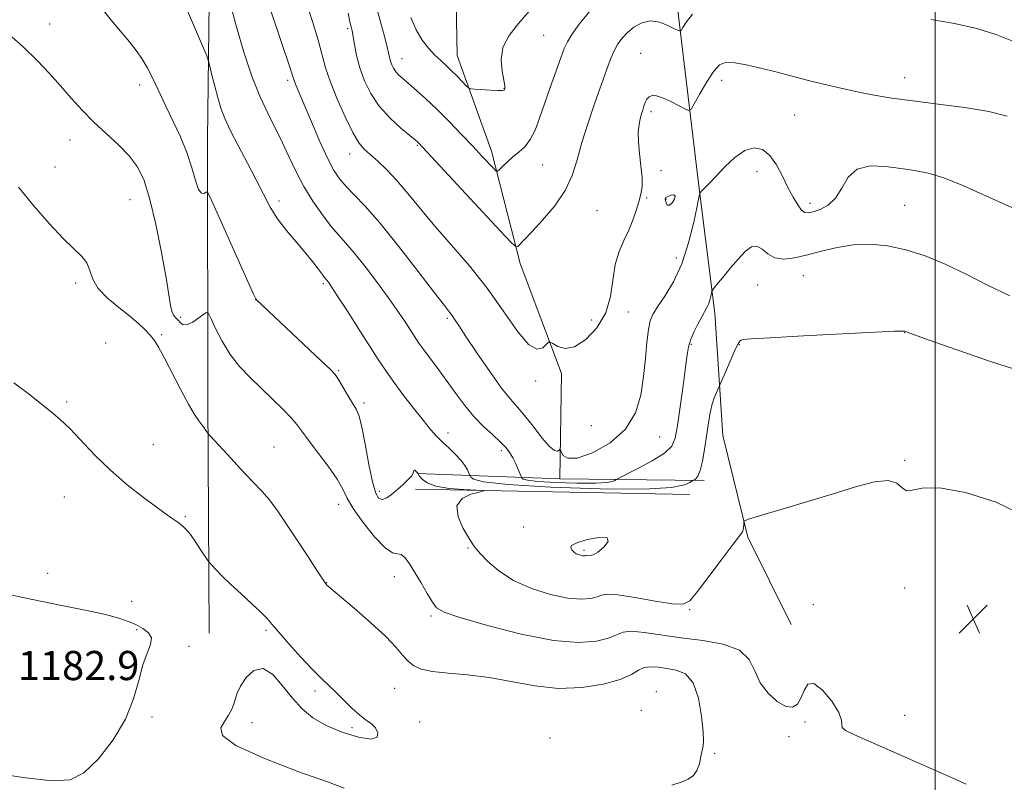
# Model space of a CAD drawing. Extents: x 2139800 to 2142700, y 337300 to 340200.
# Drawn here: x 2140249 to 2140519, y 339164 to 339374 of the extents above; entities that cross this region are included whole.
import ezdxf

# ---------------------------------------------------------------- set-up
doc = ezdxf.new("R2010")
doc.units = 0
doc.header["$MEASUREMENT"] = 0
for name, color, linetype, lineweight in [('DTM HARD BREAKLINE', 7, 'Continuous', 0), ('DTM SPOT ELEVATION', 2, 'Continuous', 13), ('GRID LINE', 7, 'Continuous', 0), ('INDEX CONTOUR', 41, 'Continuous', 13), ('INTERMEDIATE CONTOUR', 44, 'Continuous', 0), ('INTERMEDIATE CONTOUR DEPRESSION', 44, 'Continuous', 0), ('SPOT ELEVATION', 7, 'Continuous', 0)]:
    doc.layers.add(name, color=color, linetype=linetype, lineweight=lineweight)
doc.styles.add('Style-ITALICS', font='ITALICS.shx')

# ---------------------------------------------------------------- blocks, each defined once
blk = doc.blocks.new('SPOT')
at = {"layer": 'SPOT ELEVATION'}
for p, q in [((-3.910000000149012, -3.909999999974389), (3.819999999832362, 3.809999999997672)), ((-1.649999999906868, 3.770000000018626), (1.71999999973923, -3.929999999993015))]:
    blk.add_line(p, q, dxfattribs=at)

msp = doc.modelspace()

# ---------------------------------------------------------------- linework, layer by layer
at = {"layer": 'DTM HARD BREAKLINE', "extrusion": (-0.02553000968721216, 0.06485153060273605, 0.9975682921904913), "elevation": -31477.94572162379, "flags": 128}
msp.add_lwpolyline([(-2115895.701442984, 467315.6440929415), (-2115906.743344618, 467288.8132020076), (-2115907.244981129, 467256.5300444667)], dxfattribs=at)
at = {"layer": 'DTM HARD BREAKLINE', "extrusion": (-0.02106037911812568, -0.9932636721289818, 0.1139462068708363), "elevation": -381906.6593556191, "flags": 128}
msp.add_lwpolyline([(2132685.343964126, 44983.82844652807), (2132724.466127606, 44978.29238975222), (2132764.145902385, 44982.07703947534)], dxfattribs=at)
at = {"layer": 'DTM HARD BREAKLINE', "extrusion": (0.02693905460768167, -0.0005187467354732857, 0.9996369432142196), "elevation": 58657.31664465099, "flags": 128}
msp.add_lwpolyline([(380389.5730154343, -2132698.441451899), (380389.5730154342, -2132623.100139195)], dxfattribs=at)
at = {"layer": 'DTM HARD BREAKLINE'}
for points in [[(2140459.78, 339770.67, 1104.04), (2140444.04, 339742.14, 1107.56), (2140436.11, 339729.33, 1110.4), (2140435.51, 339709.88, 1113.35), (2140439.55, 339688.11, 1114.93), (2140447.69, 339657.74, 1117.85), (2140454.18, 339625.87, 1123.68), (2140454.77, 339597.41, 1129.76), (2140445.53, 339560.96, 1139.48), (2140436.66, 339479.22, 1152.4), (2140435.3, 339442.42, 1156.49), (2140426.77, 339398.31, 1161.43), (2140435.02, 339328.71, 1167.79), (2140439.5, 339292.98, 1170.46), (2140441.71, 339259.45, 1173.05), (2140448.63, 339231.5, 1174.19), (2140460.48, 339207.55, 1174.51)], [(2140386.1, 339306.62, 1164.41), (2140378.25, 339337.5, 1161.45), (2140368.88, 339363.71, 1159.22), (2140368.33, 339392.96, 1155.86), (2140380.44, 339422.96, 1151.89), (2140394.8, 339456.02, 1146.47), (2140397.42, 339485.66, 1142.09), (2140400.41, 339535.54, 1135.33), (2140413.24, 339581.57, 1127.15), (2140425.02, 339610.01, 1123.3), (2140429.36, 339636.67, 1120.38), (2140428.96, 339657.48, 1115.08), (2140417.68, 339688.25, 1111.35), (2140410.8, 339711.46, 1108.76), (2140412.96, 339730.58, 1106.41), (2140418.03, 339744.05, 1104.39), (2140441.05, 339764.62, 1100.66)], [(2140300.78, 339205.21, 1181.11), (2140300.39, 339269.33, 1177.47), (2140300.32, 339340.68, 1173.14), (2140301.24, 339416.28, 1169.21), (2140300.46, 339453.32, 1167.95), (2140292.73, 339484.78, 1164.83), (2140275.66, 339511.28, 1162.4), (2140242.89, 339540.62, 1161.31), (2140213.35, 339558.02, 1160.5), (2140157.39, 339578.46, 1160.3), (2140105.02, 339589.08, 1160.01), (2140054.19, 339598.3, 1157.3), (2140000, 339607.991, 1157.634)]]:
    msp.add_polyline3d(points, dxfattribs=at)
at = {"layer": 'DTM SPOT ELEVATION'}
for p in [(2140257.06, 339372.34, 1175.2), (2140338.84, 339371.11, 1164.25), (2140392.548, 339369.226, 1160.985), (2140353.73, 339362.8, 1161.25), (2140419.22, 339364.3, 1165.15), (2140322.33, 339356.89, 1168.35), (2140441.43, 339356.94, 1166.55), (2140491.59, 339357.62, 1165.34), (2140281.71, 339355.65, 1174.5), (2140381.66, 339354.59, 1159.95), (2140421.99, 339348.32, 1166.35), (2140461.47, 339347.37, 1166.95), (2140262.62, 339340.55, 1176.7), (2140357.87, 339339.04, 1164.15), (2140339.37, 339336.65, 1166.65), (2140258.52, 339333.15, 1177.1), (2140392.258, 339333.703, 1162.805), (2140424.8, 339332.1, 1166.35), (2140451.08, 339331.88, 1168.65), (2140279.07, 339324.15, 1176.9), (2140420.85, 339324.58, 1166.15), (2140426.16, 339324.31, 1168.15), (2140319.99, 339323.81, 1171.55), (2140465.66, 339323.15, 1167.55), (2140491.59, 339322.62, 1169.04), (2140407.237, 339321.126, 1165.045), (2140428.96, 339308.15, 1167.35), (2140463.85, 339303.26, 1170.9), (2140264.13, 339301.33, 1178.4), (2140332.15, 339301.09, 1172.25), (2140451.25, 339300.77, 1170.9), (2140313.596, 339296.742, 1174.005), (2140292.94, 339291.85, 1175.75), (2140366.13, 339291.61, 1168.25), (2140415.798, 339293.2980000001, 1167.005), (2140405.76, 339291.15, 1164.65), (2140287.73, 339287.08, 1177.81), (2140491.59, 339287.62, 1172.04), (2140272.36, 339284.81, 1178.9), (2140433.08, 339284.43, 1170.15), (2140446.27, 339284.35, 1172.1), (2140336.35, 339277.2, 1173.85), (2140390.39, 339274.36, 1166.35), (2140261.71, 339268.62, 1179.8), (2140343.27, 339268.33, 1173.65), (2140405.62, 339262.14, 1166.25), (2140366.28, 339260.09, 1171.45), (2140285.51, 339256.88, 1179.28), (2140424.37, 339259.03, 1168.95), (2140318.622, 339256.302, 1177.085), (2140380.924, 339255.256, 1170.365), (2140491.59, 339252.62, 1173.86), (2140347.47, 339244.15, 1173.55), (2140261.02, 339242.56, 1180.7), (2140336.35, 339240.55, 1176.55), (2140294.27, 339237.18, 1179.85), (2140387.06, 339234.29, 1172.64), (2140371.82, 339228.55, 1174.15), (2140403.68, 339227.92, 1171.75), (2140256.45, 339221.62, 1181.7), (2140333.01, 339219.1, 1177.95), (2140351.56, 339220.7, 1176.65), (2140491.59, 339217.62, 1174.33), (2140279.54, 339213.96, 1181.6), (2140432.6, 339211.64, 1174.1), (2140466.59, 339213.04, 1175.5), (2140361.65, 339209.92, 1176.25), (2140280.92, 339206.16, 1182.1), (2140316.402, 339205.968, 1180.235), (2140295.25, 339201.62, 1181.85), (2140329.84, 339189.34, 1180.35), (2140351.67, 339190.03, 1178.95), (2140423.5, 339189.18, 1179.5), (2140419.33, 339184.01, 1179.5), (2140285.14, 339182.16, 1181.8), (2140358.51, 339180.82, 1179.5), (2140464.23, 339180.79, 1176.4), (2140491.59, 339182.62, 1175.45), (2140312.53, 339180.62, 1179.35), (2140340.01, 339179.27, 1180.3), (2140394.33, 339176.47, 1179.9), (2140459.84, 339176.8, 1176.4), (2140439.45, 339172.21, 1177.7)]:
    msp.add_point(p, dxfattribs=at)
at = {"layer": 'GRID LINE', "flags": 128}
msp.add_lwpolyline([(2140500, 337500), (2140500, 340000)], dxfattribs=at)
at = {"layer": 'INDEX CONTOUR', "flags": 128}
for points, elevation in [([(2140520.462, 339297.741), (2140514.375, 339300.6730000001), (2140508.464, 339303.693), (2140502.746, 339306.4230000001), (2140497.241, 339308.7), (2140491.968, 339310.42), (2140486.938, 339311.494), (2140482.127, 339311.93), (2140477.503, 339311.756), (2140473.052, 339311.042), (2140468.841, 339310.021), (2140464.956, 339308.971), (2140461.481, 339308.156), (2140458.476, 339307.811), (2140456.001, 339308.158), (2140454.064, 339309.2670000001), (2140452.494, 339310.588), (2140451.067, 339311.416), (2140449.585, 339311.195), (2140447.934, 339309.977), (2140446.021, 339307.9620000001), (2140443.835, 339305.411), (2140441.703, 339302.823), (2140440.032, 339300.756), (2140439.11, 339299.5920000001), (2140438.738, 339299.004), (2140438.597, 339298.484), (2140438.422, 339297.648), (2140438.158, 339296.588), (2140437.806, 339295.509), (2140437.353, 339294.538), (2140435.929, 339292.029), (2140434.882, 339290.033), (2140433.792, 339287.765), (2140432.893, 339285.615), (2140432.338, 339283.765), (2140431.959, 339281.568), (2140431.505, 339278.168), (2140430.803, 339273.081), (2140429.244, 339262.181), (2140428.651, 339258.729), (2140427.69, 339256.479), (2140425.699, 339254.605), (2140422.324, 339252.49), (2140418.409, 339250.367), (2140412.46, 339247.338), (2140412.099, 339247.122), (2140411.487, 339246.83), (2140409.941, 339246.518), (2140406.775, 339246.3240000001), (2140401.685, 339246.352), (2140395.883, 339246.557), (2140390.959, 339246.862), (2140388.108, 339247.193), (2140386.932, 339247.4980000001), (2140386.634, 339247.73), (2140386.532, 339247.893), (2140386.396, 339248.19), (2140385.593, 339250.117), (2140384.901, 339251.692), (2140384.125, 339253.295), (2140383.302, 339254.708), (2140382.249, 339256.077), (2140380.73, 339257.639), (2140378.6, 339259.588), (2140376.064, 339261.938), (2140373.423, 339264.659), (2140370.909, 339267.7040000001), (2140368.502, 339270.9570000001), (2140366.117, 339274.284), (2140363.722, 339277.536), (2140359.654, 339282.956), (2140358.343, 339284.785), (2140357.31, 339286.3290000001), (2140354.75, 339290.312), (2140352.778, 339293.265), (2140350.196, 339296.961), (2140347.005, 339301.331), (2140343.626, 339305.786), (2140340.582, 339309.61), (2140338.233, 339312.335), (2140336.282, 339314.486), (2140334.27, 339316.836), (2140331.867, 339319.97), (2140329.263, 339323.735), (2140326.776, 339327.783), (2140324.64, 339331.8290000001), (2140322.745, 339335.819), (2140320.894, 339339.752), (2140316.854, 339347.849), (2140314.711, 339352.557), (2140312.535, 339358.075), (2140310.324, 339364.5870000001), (2140308.068, 339372.253), (2140305.805, 339380.943)], 1170), ([(2140388.728, 339375.943), (2140385.706, 339372.536), (2140383.103, 339369.236), (2140381.393, 339365.912), (2140380.877, 339362.521), (2140381.156, 339359.388), (2140381.655, 339356.927), (2140381.915, 339355.4280000001), (2140381.941, 339354.685), (2140381.851, 339354.369), (2140381.691, 339354.2040000001), (2140381.196, 339354.131), (2140380.031, 339354.141), (2140378.026, 339354.227), (2140373.722, 339354.455), (2140372.59, 339354.549), (2140371.967, 339354.799), (2140371.321, 339355.42), (2140370.242, 339356.5480000001), (2140368.827, 339358), (2140367.295, 339359.5220000001), (2140365.813, 339360.925), (2140364.332, 339362.3080000001), (2140362.749, 339363.84), (2140361.002, 339365.684), (2140359.214, 339367.961), (2140357.549, 339370.786), (2140356.137, 339374.185)], 1160), ([(2140337.84, 339162.688), (2140333.285, 339164.371), (2140325.162, 339167.273), (2140315.762, 339170.876), (2140308.121, 339174.3630000001), (2140304.494, 339177.103), (2140304.007, 339179.2120000001), (2140305.003, 339180.9930000001), (2140306.095, 339182.693), (2140306.973, 339184.3240000001), (2140307.6, 339185.8420000001), (2140308.002, 339187.253), (2140308.47, 339188.7770000001), (2140309.362, 339190.687), (2140310.94, 339193.033), (2140313.083, 339194.985), (2140315.578, 339195.491), (2140318.232, 339193.85), (2140320.945, 339190.78), (2140323.639, 339187.348), (2140326.313, 339184.412), (2140329.269, 339181.991), (2140332.88, 339179.894), (2140337.292, 339178.021), (2140341.723, 339176.6420000001), (2140345.161, 339176.119), (2140346.852, 339176.664), (2140347.09, 339177.881), (2140346.427, 339179.225), (2140345.326, 339180.307), (2140343.885, 339181.333), (2140342.108, 339182.668), (2140340.035, 339184.554), (2140335.682, 339188.899), (2140331.626, 339192.736), (2140329.103, 339195.259), (2140325.949, 339198.625), (2140322.656, 339202.276), (2140319.885, 339205.446), (2140318.064, 339207.61), (2140316.687, 339209.2070000001), (2140315.013, 339210.918), (2140312.521, 339213.244), (2140309.553, 339215.9490000001), (2140306.672, 339218.614), (2140304.34, 339220.885), (2140302.626, 339222.6470000001), (2140301.501, 339223.853), (2140300.875, 339224.546), (2140300.415, 339225.155), (2140298.534, 339228.0170000001), (2140297.059, 339230.221), (2140295.641, 339232.241), (2140294.527, 339233.651), (2140293.582, 339234.598), (2140292.579, 339235.377), (2140289.393, 339237.5790000001), (2140286.618, 339239.554), (2140282.794, 339242.3920000001), (2140278.316, 339245.927), (2140273.722, 339249.906), (2140269.47, 339254.052), (2140262.546, 339261.327), (2140259.935, 339263.826), (2140257.472, 339265.913), (2140251.108, 339270.989), (2140247.191, 339273.882)], 1180)]:
    msp.add_lwpolyline(points, dxfattribs=dict(at, elevation=elevation))
at = {"layer": 'INTERMEDIATE CONTOUR', "flags": 128}
for points, elevation in [([(2140519.763, 339347.024), (2140514.691, 339348.353), (2140508.13, 339349.437), (2140500.807, 339350.396), (2140493.857, 339351.249), (2140488.122, 339352.0320000001), (2140483.25, 339352.83), (2140478.593, 339353.747), (2140473.704, 339354.836), (2140468.935, 339355.974), (2140464.838, 339356.9880000001), (2140461.749, 339357.768), (2140456.226, 339359.191), (2140452.535, 339360.131), (2140448.565, 339361.067), (2140445.08, 339361.727), (2140442.622, 339361.8420000001), (2140440.855, 339361.1520000001), (2140439.221, 339359.3970000001), (2140437.326, 339356.514), (2140435.414, 339353.2329999999), (2140433.891, 339350.48), (2140433, 339348.973), (2140432.328, 339348.604), (2140431.3, 339349.056), (2140429.519, 339350.009), (2140427.312, 339351.138), (2140425.184, 339352.107), (2140423.538, 339352.649), (2140422.356, 339352.737), (2140421.517, 339352.408), (2140420.911, 339351.715), (2140420.457, 339350.786), (2140420.086, 339349.766), (2140419.736, 339348.754), (2140419.393, 339347.666), (2140419.053, 339346.37), (2140418.733, 339344.7380000001), (2140418.526, 339342.661), (2140418.546, 339340.023), (2140418.852, 339336.815), (2140419.268, 339333.413), (2140419.566, 339330.295), (2140419.561, 339327.791), (2140419.262, 339325.671), (2140418.723, 339323.559), (2140417.985, 339321.161), (2140417.047, 339318.525), (2140415.893, 339315.78), (2140414.555, 339312.9880000001), (2140413.249, 339309.95), (2140412.231, 339306.399), (2140410.944, 339297.602), (2140409.604, 339293.064), (2140407.198, 339288.98), (2140404.139, 339285.759), (2140401.047, 339283.809), (2140398.444, 339283.353), (2140396.458, 339283.867), (2140395.116, 339284.643), (2140394.378, 339285.0840000001), (2140393.922, 339285.036), (2140393.358, 339284.458), (2140392.343, 339283.506), (2140390.725, 339283.112), (2140388.4, 339284.4070000001), (2140385.3, 339288.156), (2140381.495, 339293.672), (2140377.09, 339299.905), (2140372.241, 339305.974), (2140367.309, 339311.653), (2140362.703, 339316.889), (2140358.735, 339321.625), (2140355.325, 339325.812), (2140352.294, 339329.4), (2140349.508, 339332.357), (2140347.03, 339334.72), (2140344.97, 339336.543), (2140343.354, 339338), (2140341.893, 339339.745), (2140340.216, 339342.5509999999), (2140338.091, 339346.884), (2140335.85, 339351.9640000001), (2140333.964, 339356.7040000001), (2140332.742, 339360.372), (2140330.751, 339367.639), (2140329.115, 339373.014), (2140327.168, 339379.2)], 1166), ([(2140524.706, 339237.273), (2140516.695, 339241.162), (2140508.311, 339243.797), (2140501.153, 339245.0580000001), (2140496.416, 339245.007), (2140493.68, 339244.411), (2140492.122, 339244.219), (2140490.95, 339245.065), (2140489.498, 339246.344), (2140487.13, 339247.138), (2140483.342, 339246.745), (2140478.158, 339245.348), (2140471.732, 339243.34), (2140464.411, 339241.111), (2140457.324, 339239.0170000001), (2140451.791, 339237.409), (2140448.755, 339236.51), (2140447.634, 339236.052), (2140447.469, 339235.6420000001), (2140447.456, 339234.991), (2140447.42, 339234.215), (2140447.342, 339233.536), (2140447.127, 339233.002), (2140446.366, 339231.978), (2140444.573, 339229.654), (2140441.507, 339225.585), (2140434.775, 339216.594), (2140432.709, 339214.101), (2140430.84, 339213.144), (2140427.92, 339213.268), (2140423.163, 339214.021), (2140417.643, 339214.973), (2140412.888, 339215.6990000001), (2140410.018, 339215.884), (2140408.463, 339215.638), (2140407.238, 339215.179), (2140405.487, 339214.73), (2140402.879, 339214.53), (2140399.214, 339214.826), (2140394.455, 339215.807), (2140389.213, 339217.443), (2140384.262, 339219.651), (2140380.239, 339222.278), (2140377.235, 339224.8970000001), (2140375.207, 339227.015), (2140374.021, 339228.345), (2140373.187, 339229.4590000001), (2140372.126, 339231.137), (2140370.518, 339233.891), (2140369.07, 339237.164), (2140368.746, 339240.128), (2140370.167, 339242.146), (2140372.571, 339243.315), (2140374.851, 339243.92), (2140376.053, 339244.218), (2140375.847, 339244.353), (2140374.056, 339244.441), (2140370.711, 339244.595), (2140366.677, 339244.921), (2140363.024, 339245.5220000001), (2140360.583, 339246.437), (2140359.214, 339247.455), (2140358.535, 339248.3030000001), (2140358.008, 339249.066), (2140357.495, 339249.621), (2140357.204, 339249.89), (2140357, 339249.97), (2140356.927, 339249.723), (2140356.776, 339249.148), (2140356.272, 339248.2720000001), (2140355.23, 339247.139), (2140353.811, 339245.847), (2140350.809, 339243.259), (2140349.496, 339242.293), (2140348.356, 339241.8340000001), (2140347.39, 339242.137), (2140346.512, 339243.609), (2140345.618, 339246.694), (2140344.634, 339251.5270000001), (2140343.634, 339257.019), (2140342.717, 339261.77), (2140341.938, 339264.779), (2140341.152, 339266.622), (2140338.869, 339270.44), (2140336.288, 339274.818), (2140335.408, 339276.141), (2140334.13, 339277.525), (2140331.55, 339279.973), (2140313.756, 339296.654), (2140313.586, 339296.922), (2140312.973, 339298.244), (2140302.546, 339321.557), (2140300.974, 339325.03), (2140300.295, 339326.231), (2140299.926, 339326.189), (2140299.398, 339325.862), (2140298.689, 339325.921), (2140297.891, 339326.9620000001), (2140297.052, 339329.4020000001), (2140296.048, 339332.929), (2140294.713, 339337.056), (2140292.948, 339341.35), (2140290.922, 339345.644), (2140288.875, 339349.833), (2140285.308, 339357.4), (2140283.777, 339360.456), (2140282.344, 339362.908), (2140280.799, 339365.098), (2140278.905, 339367.469), (2140273.935, 339373.436), (2140271.524, 339376.414)], 1174), ([(2140523.723, 339277.018), (2140515.148, 339279.752), (2140505.928, 339282.9020000001), (2140498.33, 339285.581), (2140494.032, 339287.1230000001), (2140492.337, 339287.752), (2140491.816, 339287.9829999999), (2140491.668, 339288.035), (2140491.482, 339288.077), (2140490.975, 339288.096), (2140488.868, 339288.026), (2140483.633, 339287.781), (2140474.511, 339287.319), (2140463.836, 339286.76), (2140454.707, 339286.265), (2140449.452, 339285.953), (2140447.304, 339285.769), (2140446.722, 339285.6130000001), (2140446.394, 339285.338), (2140445.926, 339284.61), (2140445.155, 339283.045), (2140443.999, 339280.4620000001), (2140442.718, 339277.504), (2140440.735, 339272.8920000001), (2140439.967, 339271.274), (2140439.36, 339269.755), (2140438.737, 339267.727), (2140438.189, 339265.2040000001), (2140437.695, 339262.264), (2140436.684, 339255.572), (2140436.122, 339252.3680000001), (2140435.525, 339249.844), (2140434.907, 339248.32), (2140434.341, 339247.588), (2140433.912, 339247.309), (2140433.644, 339247.17), (2140433.33, 339246.982), (2140432.697, 339246.583), (2140431.252, 339245.8920000001), (2140427.601, 339245.154), (2140420.129, 339244.697), (2140408.114, 339244.761), (2140394.417, 339245.246), (2140382.795, 339245.966), (2140376.065, 339246.7480000001), (2140373.288, 339247.468), (2140372.584, 339248.016), (2140372.368, 339248.34), (2140372.22, 339248.624), (2140372.015, 339249.11), (2140371.631, 339249.985), (2140370.955, 339251.2040000001), (2140369.886, 339252.665), (2140368.377, 339254.268), (2140366.616, 339255.9330000001), (2140364.85, 339257.5820000001), (2140363.235, 339259.211), (2140361.548, 339261.106), (2140359.475, 339263.627), (2140356.83, 339266.977), (2140353.947, 339270.732), (2140351.288, 339274.314), (2140349.157, 339277.355), (2140347.194, 339280.34), (2140341.894, 339288.63), (2140338.719, 339293.564), (2140336.038, 339297.702), (2140334.358, 339300.249), (2140333.496, 339301.503), (2140333.087, 339302.037), (2140332.428, 339302.8320000001), (2140331.773, 339303.696), (2140330.683, 339305.174), (2140329.123, 339307.22), (2140327.086, 339309.724), (2140324.626, 339312.573), (2140322.015, 339315.658), (2140319.584, 339318.8630000001), (2140317.552, 339322.137), (2140315.696, 339325.6470000001), (2140313.679, 339329.621), (2140311.287, 339334.1520000001), (2140308.805, 339338.811), (2140306.637, 339343.0270000001), (2140305.078, 339346.414), (2140303.993, 339349.287), (2140303.133, 339352.143), (2140302.311, 339355.2980000001), (2140301.572, 339358.357), (2140301.016, 339360.746), (2140300.655, 339362.195), (2140300.132, 339363.641), (2140298.997, 339366.3240000001), (2140294.578, 339376.62)], 1172), ([(2140521.003, 339321.994), (2140513.097, 339325.6130000001), (2140507.597, 339328.028), (2140502.327, 339330.106), (2140498.022, 339331.416), (2140494.316, 339332.161), (2140490.572, 339332.7120000001), (2140486.366, 339333.27), (2140482.146, 339333.4070000001), (2140478.582, 339332.5320000001), (2140476.121, 339330.3), (2140474.356, 339327.349), (2140472.664, 339324.562), (2140470.594, 339322.632), (2140468.393, 339321.481), (2140466.48, 339320.841), (2140465.153, 339320.5170000001), (2140464.213, 339320.61), (2140463.335, 339321.295), (2140462.262, 339322.705), (2140460.994, 339324.794), (2140459.593, 339327.472), (2140458.103, 339330.58), (2140456.482, 339333.68), (2140454.667, 339336.261), (2140452.605, 339337.883), (2140450.29, 339338.376), (2140447.728, 339337.639), (2140444.974, 339335.7070000001), (2140442.291, 339333.164), (2140438.325, 339328.978), (2140435.974, 339326.607), (2140435.496, 339326.054), (2140435.383, 339325.816), (2140435.169, 339324.872), (2140434.671, 339322.413), (2140433.735, 339317.95), (2140432.326, 339312.275), (2140430.442, 339306.504), (2140428.147, 339301.563), (2140425.798, 339297.635), (2140423.821, 339294.716), (2140422.527, 339292.675), (2140421.776, 339290.86), (2140421.311, 339288.491), (2140420.91, 339284.985), (2140420.48, 339280.556), (2140419.962, 339275.614), (2140419.213, 339270.5480000001), (2140417.758, 339265.651), (2140415.041, 339261.197), (2140410.801, 339257.46), (2140405.974, 339254.719), (2140401.793, 339253.254), (2140399.193, 339253.1830000001), (2140397.917, 339253.972), (2140397.407, 339254.924), (2140397.175, 339255.477), (2140397.019, 339255.611), (2140396.805, 339255.445), (2140396.387, 339255.17), (2140395.577, 339255.293), (2140394.174, 339256.403), (2140392.087, 339258.841), (2140389.655, 339261.986), (2140387.325, 339264.971), (2140385.383, 339267.232), (2140383.462, 339269.416), (2140381.03, 339272.47), (2140377.774, 339276.9829999999), (2140374.249, 339282.102), (2140371.218, 339286.615), (2140369.254, 339289.607), (2140368.135, 339291.338), (2140367.445, 339292.365), (2140366.721, 339293.311), (2140365.33, 339295.07), (2140362.597, 339298.6), (2140358.142, 339304.43), (2140352.784, 339311.361), (2140347.639, 339317.765), (2140343.591, 339322.389), (2140340.593, 339325.4980000001), (2140338.366, 339327.737), (2140336.62, 339329.745), (2140335.031, 339332.141), (2140333.265, 339335.542), (2140331.111, 339340.276), (2140328.848, 339345.528), (2140324.66, 339355.427), (2140324.182, 339356.5920000001), (2140323.901, 339357.374), (2140323.184, 339359.705), (2140322.395, 339362.149), (2140321.224, 339365.675), (2140319.659, 339370.295), (2140317.733, 339375.931)], 1168), ([(2140433.381, 339375.039), (2140431.715, 339372.99), (2140430.775, 339371.412), (2140430.25, 339370.577), (2140429.706, 339370.4590000001), (2140428.679, 339370.9570000001), (2140426.844, 339371.898), (2140424.448, 339372.828), (2140421.881, 339373.222), (2140419.478, 339372.705), (2140417.347, 339371.507), (2140415.547, 339370.006), (2140414.105, 339368.49), (2140412.932, 339366.879), (2140411.914, 339365.001), (2140410.927, 339362.671), (2140409.816, 339359.654), (2140406.652, 339350.713), (2140404.763, 339345.203), (2140403.077, 339339.831), (2140401.774, 339335.096), (2140400.435, 339330.827), (2140398.492, 339326.69), (2140395.598, 339322.485), (2140392.29, 339318.546), (2140389.326, 339315.341), (2140387.292, 339313.208), (2140385.456, 339311.3370000001), (2140384.982, 339311.201), (2140383.744, 339312.299), (2140380.678, 339315.5740000001), (2140358.246, 339339.731), (2140357.968, 339339.986), (2140357.313, 339340.539), (2140355.874, 339341.725), (2140353.421, 339343.783), (2140350.413, 339346.555), (2140347.482, 339349.785), (2140345.137, 339353.2430000001), (2140343.39, 339356.791), (2140342.128, 339360.3240000001), (2140341.245, 339363.705), (2140340.653, 339366.686), (2140340.017, 339370.437), (2140339.857, 339371.215), (2140339.653, 339371.976), (2140339.418, 339372.966), (2140338.887, 339375.304)], 1164), ([(2140405.247, 339375.898), (2140402.323, 339372.335), (2140400.314, 339369.497), (2140399.083, 339367.463), (2140398.238, 339365.597), (2140397.318, 339363.0870000001), (2140394.396, 339354.916), (2140392.822, 339350.421), (2140391.463, 339346.477), (2140390.215, 339343.2090000001), (2140388.9, 339340.624), (2140387.389, 339338.6830000001), (2140385.755, 339337.18), (2140384.12, 339335.865), (2140382.608, 339334.5580000001), (2140381.333, 339333.365), (2140380.413, 339332.4620000001), (2140379.883, 339332.007), (2140379.458, 339332.0870000001), (2140378.774, 339332.771), (2140375.647, 339336.127), (2140373.129, 339338.8030000001), (2140370.024, 339342.07), (2140366.62, 339345.5870000001), (2140363.264, 339348.944), (2140360.253, 339351.804), (2140357.684, 339354.124), (2140354.027, 339357.281), (2140352.873, 339358.328), (2140352.026, 339359.251), (2140351.386, 339360.193), (2140350.911, 339361.161), (2140350.566, 339362.125), (2140350.306, 339363.119), (2140350.008, 339364.44), (2140349.532, 339366.443), (2140348.792, 339369.321), (2140347.91, 339372.594), (2140347.065, 339375.607)], 1162), ([(2140521.917, 339367.354), (2140516.916, 339369.366), (2140511.423, 339371.086), (2140505.283, 339372.469), (2140498.859, 339373.55)], 1164), ([(2140508.467, 339163.792), (2140504.686, 339165.478), (2140477.852, 339177.2820000001), (2140475.374, 339178.499), (2140474.448, 339179.291), (2140474.343, 339180.102), (2140474.306, 339181.348), (2140473.581, 339183.436), (2140471.67, 339186.5), (2140469.116, 339189.5740000001), (2140466.717, 339191.418), (2140465.081, 339191.17), (2140464.024, 339189.479), (2140463.167, 339187.374), (2140462.167, 339185.745), (2140460.829, 339184.9280000001), (2140458.999, 339185.121), (2140456.63, 339186.444), (2140454.127, 339188.694), (2140452.007, 339191.591), (2140450.536, 339194.822), (2140448.965, 339197.95), (2140446.301, 339200.507), (2140441.861, 339202.168), (2140436.218, 339203.185), (2140430.263, 339203.948), (2140420.151, 339205.419), (2140416.643, 339205.713), (2140414.338, 339205.446), (2140412.55, 339204.754), (2140410.4, 339203.855), (2140407.093, 339203.005), (2140402.166, 339202.629), (2140395.244, 339203.187), (2140386.352, 339204.935), (2140377.124, 339207.296), (2140369.601, 339209.485), (2140365.244, 339210.9590000001), (2140363.201, 339212.1420000001), (2140362.043, 339213.702), (2140360.623, 339216.103), (2140358.934, 339219.002), (2140357.253, 339221.855), (2140355.798, 339224.193), (2140354.563, 339225.852), (2140353.485, 339226.744), (2140352.446, 339226.955), (2140351.111, 339227.261), (2140349.091, 339228.617), (2140346.192, 339231.636), (2140343.006, 339235.581), (2140340.32, 339239.379), (2140338.654, 339242.263), (2140337.457, 339244.692), (2140335.908, 339247.431), (2140333.449, 339250.989), (2140330.559, 339254.853), (2140327.976, 339258.256), (2140326.211, 339260.661), (2140324.857, 339262.469), (2140323.279, 339264.312), (2140320.998, 339266.674), (2140318.165, 339269.453), (2140312.042, 339275.3240000001), (2140309.163, 339278.349), (2140306.555, 339281.653), (2140304.318, 339285.285), (2140302.54, 339288.759), (2140301.304, 339291.4540000001), (2140300.605, 339292.9), (2140300.088, 339293.229), (2140299.309, 339292.723), (2140297.968, 339291.696), (2140296.327, 339290.583), (2140294.794, 339289.855), (2140293.677, 339289.846), (2140292.89, 339290.36), (2140292.246, 339291.068), (2140291.605, 339291.731), (2140291.003, 339292.476), (2140290.52, 339293.52), (2140290.178, 339295.158), (2140289.765, 339297.999), (2140289.013, 339302.723), (2140287.742, 339309.626), (2140286.128, 339317.4490000001), (2140284.435, 339324.542), (2140282.829, 339329.679), (2140281.077, 339333.288), (2140278.848, 339336.219), (2140275.929, 339339.1730000001), (2140272.571, 339342.265), (2140269.144, 339345.461), (2140265.936, 339348.73), (2140262.917, 339352.047), (2140259.977, 339355.391), (2140256.975, 339358.765), (2140253.656, 339362.283), (2140249.737, 339366.0840000001), (2140245.085, 339370.2329999999)], 1176), ([(2140427.772, 339163.524), (2140430.268, 339164.3340000001), (2140432.224, 339165.1570000001), (2140433.636, 339166.151), (2140434.619, 339167.521), (2140435.285, 339169.372), (2140435.729, 339171.367), (2140436.045, 339173.064), (2140436.294, 339174.25), (2140436.416, 339175.638), (2140436.313, 339178.172), (2140435.885, 339182.404), (2140435.007, 339187.328), (2140433.547, 339191.545), (2140431.45, 339194.009), (2140428.961, 339195.09), (2140426.399, 339195.509), (2140424.034, 339195.8320000001), (2140421.947, 339195.994), (2140420.164, 339195.773), (2140418.59, 339195.021), (2140416.629, 339193.871), (2140413.563, 339192.53), (2140408.896, 339191.225), (2140403.035, 339190.281), (2140396.61, 339190.041), (2140390.154, 339190.7070000001), (2140377.624, 339193.041), (2140371.7, 339193.771), (2140366.378, 339194.216), (2140362.056, 339194.6520000001), (2140358.995, 339195.313), (2140356.912, 339196.26), (2140355.385, 339197.51), (2140353.969, 339199.1180000001), (2140352.12, 339201.284), (2140349.27, 339204.245), (2140345.136, 339208.052), (2140340.573, 339212.024), (2140333.061, 339218.3970000001), (2140332.791, 339218.705), (2140332.04, 339219.812), (2140330.251, 339222.569), (2140327.117, 339227.4259999999), (2140323.334, 339233.218), (2140319.854, 339238.371), (2140317.33, 339241.778), (2140315.244, 339244.17), (2140312.781, 339246.737), (2140309.418, 339250.302), (2140305.784, 339254.2120000001), (2140301.135, 339259.251), (2140300.464, 339260.007), (2140300.21, 339260.357), (2140299.894, 339260.835), (2140299.414, 339261.524), (2140298.765, 339262.393), (2140297.917, 339263.494), (2140296.745, 339265.2120000001), (2140295.1, 339268.014), (2140292.932, 339272.119), (2140288.476, 339280.845), (2140286.936, 339283.664), (2140285.762, 339285.502), (2140284.63, 339286.93), (2140283.244, 339288.439), (2140281.422, 339290.177), (2140279.008, 339292.21), (2140275.984, 339294.568), (2140272.878, 339297.14), (2140270.359, 339299.78), (2140268.881, 339302.346), (2140268.041, 339304.7170000001), (2140267.223, 339306.78), (2140265.888, 339308.547), (2140260.816, 339313.419), (2140256.904, 339317.594), (2140252.578, 339322.5509999999), (2140248.485, 339327.543)], 1178), ([(2140425.963, 339323.927), (2140426.143, 339323.2430000001), (2140426.496, 339322.6730000001), (2140427.059, 339322.599), (2140427.808, 339323.255), (2140428.466, 339324.2720000001), (2140428.69, 339325.135), (2140428.261, 339325.453), (2140427.446, 339325.343), (2140426.633, 339325.0530000001), (2140426.133, 339324.762), (2140425.938, 339324.424), (2140425.963, 339323.927)], 1168), ([(2140237.663, 339167.512), (2140249.671, 339165.633), (2140257.633, 339164.651), (2140262.618, 339164.92), (2140266.425, 339166.866), (2140270.45, 339170.718), (2140274.458, 339175.898), (2140277.807, 339181.626), (2140280.047, 339187.2040000001), (2140281.485, 339192.257), (2140282.619, 339196.4930000001), (2140283.791, 339199.71), (2140284.711, 339202.0820000001), (2140284.93, 339203.876), (2140284.14, 339205.3240000001), (2140282.59, 339206.524), (2140280.672, 339207.542), (2140278.614, 339208.445), (2140276.025, 339209.33), (2140272.352, 339210.296), (2140267.257, 339211.413), (2140261.242, 339212.634), (2140255.022, 339213.881), (2140249.245, 339215.076), (2140244.309, 339216.148)], 1182)]:
    msp.add_lwpolyline(points, dxfattribs=dict(at, elevation=elevation))
at = {"layer": 'INTERMEDIATE CONTOUR DEPRESSION', "elevation": 1172, "flags": 128}
msp.add_lwpolyline([(2140401.649, 339229.9880000001), (2140404.487, 339230.859), (2140407.713, 339231.473), (2140409.953, 339231.385), (2140410.223, 339230.335), (2140409.08, 339228.795), (2140407.472, 339227.421), (2140406.17, 339226.71), (2140405.272, 339226.523), (2140404.384, 339226.583), (2140404.211, 339226.555), (2140404.075, 339226.504), (2140403.881, 339226.4540000001), (2140403.592, 339226.431), (2140403.183, 339226.465), (2140402.655, 339226.5740000001), (2140402.073, 339226.756), (2140401.522, 339227.001), (2140401.067, 339227.3030000001), (2140400.678, 339227.666), (2140400.3, 339228.095), (2140399.991, 339228.603), (2140400.241, 339229.221), (2140401.649, 339229.9880000001)], dxfattribs=at)

# ---------------------------------------------------------------- block references
at = {"layer": 'SPOT ELEVATION'}
msp.add_blockref('SPOT', (2140510.456, 339209.0920000001, 1174.845), dxfattribs=at)

# ---------------------------------------------------------------- texts
at = {"layer": 'SPOT ELEVATION', "style": 'Style-ITALICS'}
msp.add_text('1182.9', height=8.000000000000002, dxfattribs=at).set_placement((2140248.32, 339192.319, 1182.929))

doc.saveas('drawing.dxf')
